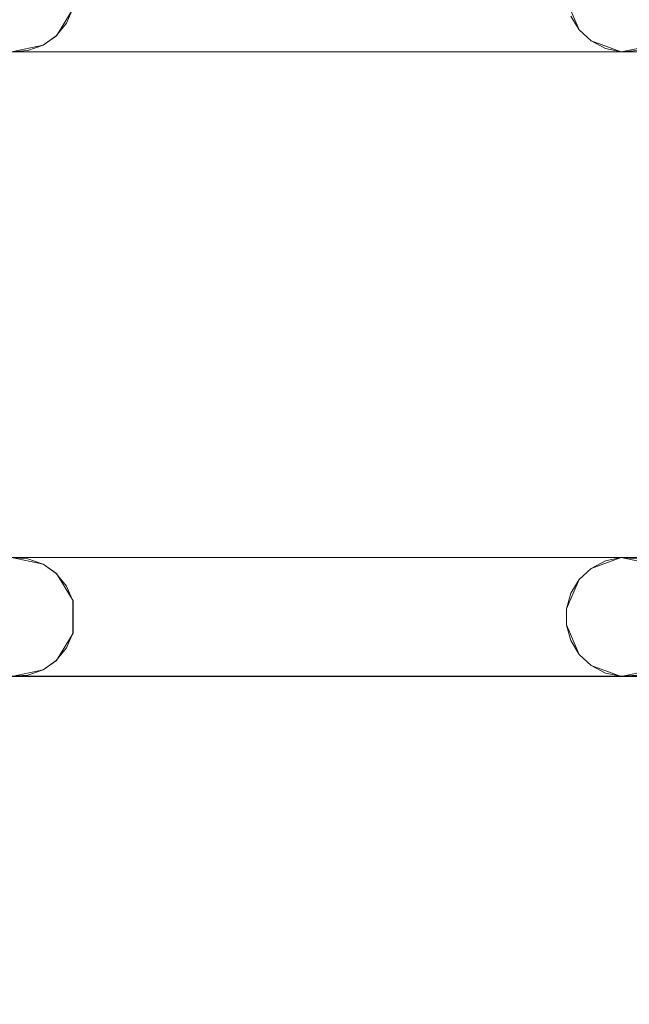
# Model space of a CAD drawing. Extents: x -150 to 150, y -100 to 100.
# Drawn here: x 82 to 103, y 18 to 52 of the extents above; entities that cross this region are included whole.
import ezdxf

# ---------------------------------------------------------------- set-up
doc = ezdxf.new("R2010")
doc.units = 0
doc.header["$LTSCALE"] = 500
doc.header["$MEASUREMENT"] = 0
doc.layers.add('DWXOUTLINES', color=7, linetype='Continuous')
doc.layers.add('EXC-CHROM', color=7, linetype='Continuous')

msp = doc.modelspace()

# ---------------------------------------------------------------- linework, layer by layer
at = {"layer": 'DWXOUTLINES', "color": 0, "lineweight": 0}
for p, q in [((100.95, 51.24, -45.49), (100.52, 52.23, -45.49)), ((100.95, 51.24, -44.49), (100.52, 52.23, -44.49)), ((83.93, 51.96, -44.49), (83.37, 51.04, -44.49)), ((83.93, 51.96, -45.49), (83.37, 51.04, -45.49)), ((83.37, 51.04, -44.49), (82.92, 50.72, -44.49)), ((83.37, 51.04, -45.49), (82.92, 50.72, -45.49)), ((83.37, 51.04, -45.49), (83.37, 51.04, -44.49)), ((101.35, 50.87, -44.49), (100.95, 51.24, -44.49)), ((100.95, 51.24, -45.49), (100.95, 51.24, -44.49)), ((101.35, 50.87, -45.49), (100.95, 51.24, -45.49)), ((82.92, 50.72, -44.49), (81.86, 50.5, -44.49)), ((82.92, 50.72, -45.49), (81.86, 50.5, -45.49)), ((101.35, 50.87, -44.49), (102.36, 50.5, -44.49)), ((102.36, 50.5, -45.49), (101.35, 50.87, -45.49)), ((103.42, 50.72, -44.49), (102.36, 50.5, -44.49)), ((103.42, 50.72, -45.49), (102.36, 50.5, -45.49)), ((-102.63, 50.5, -45.49), (122.86, 50.5, -45.49)), ((81.86, 50.5, -45.49), (102.36, 50.5, -45.49)), ((102.36, 50.5, -45.49), (122.86, 50.5, -45.49)), ((-102.63, 33.5, -44.49), (122.86, 33.5, -44.49)), ((82.92, 33.28, -45.49), (81.86, 33.5, -45.49)), ((81.86, 33.5, -44.49), (102.36, 33.5, -44.49)), ((81.86, 33.5, -44.49), (82.92, 33.28, -44.49)), ((101.35, 33.13, -45.49), (102.36, 33.5, -45.49)), ((101.35, 33.13, -44.49), (102.36, 33.5, -44.49)), ((103.42, 33.28, -45.49), (102.36, 33.5, -45.49)), ((102.36, 33.5, -44.49), (122.86, 33.5, -44.49)), ((102.36, 33.5, -44.49), (103.42, 33.28, -44.49)), ((82.92, 33.28, -44.49), (83.37, 32.96, -44.49)), ((82.92, 33.28, -45.49), (83.37, 32.96, -45.49)), ((100.95, 32.76, -44.49), (101.35, 33.13, -44.49)), ((100.95, 32.76, -45.49), (101.35, 33.13, -45.49)), ((83.37, 32.96, -44.49), (83.93, 32.04, -44.49)), ((83.37, 32.96, -45.49), (83.93, 32.04, -45.49)), ((83.37, 32.96, -45.49), (83.37, 32.96, -44.49)), ((100.95, 32.76, -44.49), (100.52, 31.77, -44.49)), ((100.95, 32.76, -45.49), (100.52, 31.77, -45.49)), ((100.95, 32.76, -45.49), (100.95, 32.76, -44.49)), ((83.93, 32.04, -44.49), (83.93, 30.96, -44.49)), ((83.93, 32.04, -45.49), (83.93, 30.96, -45.49)), ((100.52, 31.23, -44.49), (100.52, 31.77, -44.49)), ((100.52, 31.77, -45.49), (100.52, 31.23, -45.49)), ((100.95, 30.24, -45.49), (100.52, 31.23, -45.49)), ((100.95, 30.24, -44.49), (100.52, 31.23, -44.49)), ((83.93, 30.96, -44.49), (83.37, 30.04, -44.49)), ((83.93, 30.96, -45.49), (83.37, 30.04, -45.49)), ((101.35, 29.87, -44.49), (100.95, 30.24, -44.49)), ((100.95, 30.24, -45.49), (100.95, 30.24, -44.49)), ((101.35, 29.87, -45.49), (100.95, 30.24, -45.49)), ((83.37, 30.04, -44.49), (82.92, 29.72, -44.49)), ((83.37, 30.04, -45.49), (82.92, 29.72, -45.49)), ((83.37, 30.04, -45.49), (83.37, 30.04, -44.49)), ((101.35, 29.87, -44.49), (102.36, 29.5, -44.49)), ((102.36, 29.5, -45.49), (101.35, 29.87, -45.49)), ((-102.63, 29.5, -45.49), (122.86, 29.5, -45.49)), ((82.92, 29.72, -44.49), (81.86, 29.5, -44.49)), ((82.92, 29.72, -45.49), (81.86, 29.5, -45.49)), ((81.86, 29.5, -45.49), (102.36, 29.5, -45.49)), ((103.42, 29.72, -44.49), (102.36, 29.5, -44.49)), ((103.42, 29.72, -45.49), (102.36, 29.5, -45.49)), ((102.36, 29.5, -45.49), (122.86, 29.5, -45.49))]:
    msp.add_line(p, q, dxfattribs=at)
at = {"layer": 'EXC-CHROM', "lineweight": 0}
for points, invisible_edges in [([(126.814, 76.456, -40.521), (-126.456, 76.814, -40.521), (-5.398, 19.759, -40.484), (126.814, 76.456, -40.521)], 15), ([(-9.34, 18.112, -41.478), (-126.456, 76.695, -41.514), (126.695, 76.456, -41.514), (-9.34, 18.112, -41.478)], 15), ([(126.695, 76.456, -41.514), (-5.371, 19.658, -41.478), (-9.34, 18.112, -41.478), (126.695, 76.456, -41.514)], 15), ([(-1.172, 20.45, -40.484), (126.814, 76.456, -40.521), (-5.398, 19.759, -40.484), (-1.172, 20.45, -40.484)], 15), ([(-1.166, 20.345, -41.478), (-5.371, 19.658, -41.478), (126.695, 76.456, -41.514), (-1.166, 20.345, -41.478)], 15), ([(3.105, 20.246, -40.484), (126.814, 76.456, -40.521), (-1.172, 20.45, -40.484), (3.105, 20.246, -40.484)], 15), ([(-1.166, 20.345, -41.478), (126.695, 76.456, -41.514), (3.089, 20.143, -41.478), (-1.166, 20.345, -41.478)], 15), ([(3.089, 20.143, -41.478), (126.695, 76.456, -41.514), (7.21, 19.061, -41.478), (3.089, 20.143, -41.478)], 15), ([(7.03, 18.585, -40.353), (126.814, 76.456, -40.521), (3.105, 20.246, -40.484), (7.03, 18.585, -40.353)], 15), ([(10.74, 16.717, -40.353), (126.814, 76.456, -40.521), (7.03, 18.585, -40.353), (10.74, 16.717, -40.353)], 15), ([(7.21, 19.061, -41.478), (126.695, 76.456, -41.514), (11.015, 17.145, -41.478), (7.21, 19.061, -41.478)], 15), ([(14.413, 14.554, -40.484), (126.814, 76.456, -40.521), (10.74, 16.717, -40.353), (14.413, 14.554, -40.484)], 15), ([(11.015, 17.145, -41.478), (126.695, 76.456, -41.514), (14.339, 14.48, -41.478), (11.015, 17.145, -41.478)], 15), ([(14.339, 14.48, -41.478), (126.695, 76.456, -41.514), (17.036, 11.182, -41.478), (14.339, 14.48, -41.478)], 15), ([(17.124, 11.24, -40.484), (126.814, 76.456, -40.521), (14.413, 14.554, -40.484), (17.124, 11.24, -40.484)], 15), ([(17.036, 11.182, -41.478), (126.695, 76.456, -41.514), (18.989, 7.396, -41.478), (17.036, 11.182, -41.478)], 15), ([(18.515, 7.211, -40.353), (126.814, 76.456, -40.521), (17.124, 11.24, -40.484), (18.515, 7.211, -40.353)], 15), ([(19.61, 3.204, -40.353), (126.814, 76.456, -40.521), (18.515, 7.211, -40.353), (19.61, 3.204, -40.353)], 15), ([(18.989, 7.396, -41.478), (126.695, 76.456, -41.514), (20.112, 3.286, -41.478), (18.989, 7.396, -41.478)], 15), ([(19.847, -0.943, -40.353), (126.814, 76.456, -40.521), (19.61, 3.204, -40.353), (19.847, -0.943, -40.353)], 15), ([(19.847, -0.943, -40.353), (126.456, -76.814, -40.521), (126.814, 76.456, -40.521), (19.847, -0.943, -40.353)], 15), ([(20.112, 3.286, -41.478), (126.695, 76.456, -41.514), (20.356, -0.967, -41.478), (20.112, 3.286, -41.478)], 15), ([(126.695, 76.456, -41.514), (126.456, -76.695, -41.514), (20.356, -0.967, -41.478), (126.695, 76.456, -41.514)], 15), ([(100.949, 51.238, -45.5), (83.926, 53.04, -45.5), (100.666, 51.703, -45.5), (100.949, 51.238, -45.5)], 15), ([(101.347, 50.866, -45.5), (83.926, 53.04, -45.5), (100.949, 51.238, -45.5), (101.347, 50.866, -45.5)], 15), ([(101.83, 50.615, -45.5), (83.926, 53.04, -45.5), (101.347, 50.866, -45.5), (101.83, 50.615, -45.5)], 15), ([(102.364, 50.505, -45.5), (83.926, 53.04, -45.5), (101.83, 50.615, -45.5), (102.364, 50.505, -45.5)], 15), ([(83.926, 51.96, -45.5), (83.926, 53.04, -45.5), (102.364, 50.505, -45.5), (83.926, 51.96, -45.5)], 15), ([(83.926, 51.96, -44.5), (83.709, 51.461, -45.5), (83.709, 51.461, -44.5), (83.926, 51.96, -44.5)], 11), ([(83.926, 51.96, -44.5), (83.926, 51.96, -45.5), (83.709, 51.461, -45.5), (83.926, 51.96, -44.5)], 13), ([(83.709, 51.461, -44.5), (102.364, 50.505, -44.5), (83.926, 51.96, -44.5), (83.709, 51.461, -44.5)], 15), ([(83.926, 51.96, -45.5), (102.364, 50.505, -45.5), (83.709, 51.461, -45.5), (83.926, 51.96, -45.5)], 15), ([(101.83, 50.615, -44.5), (83.926, 51.96, -44.5), (102.364, 50.505, -44.5), (101.83, 50.615, -44.5)], 15), ([(101.347, 50.866, -44.5), (83.926, 51.96, -44.5), (101.83, 50.615, -44.5), (101.347, 50.866, -44.5)], 15), ([(100.949, 51.238, -44.5), (83.926, 51.96, -44.5), (101.347, 50.866, -44.5), (100.949, 51.238, -44.5)], 15), ([(100.666, 51.703, -44.5), (83.926, 51.96, -44.5), (100.949, 51.238, -44.5), (100.666, 51.703, -44.5)], 15), ([(100.949, 51.238, -44.5), (100.666, 51.703, -45.5), (100.666, 51.703, -44.5), (100.949, 51.238, -44.5)], 11), ([(100.949, 51.238, -44.5), (100.949, 51.238, -45.5), (100.666, 51.703, -45.5), (100.949, 51.238, -44.5)], 13), ([(83.709, 51.461, -44.5), (83.365, 51.038, -45.5), (83.365, 51.038, -44.5), (83.709, 51.461, -44.5)], 9), ([(83.709, 51.461, -44.5), (83.709, 51.461, -45.5), (83.365, 51.038, -45.5), (83.709, 51.461, -44.5)], 13), ([(83.365, 51.038, -44.5), (102.364, 50.505, -44.5), (83.709, 51.461, -44.5), (83.365, 51.038, -44.5)], 15), ([(83.709, 51.461, -45.5), (102.364, 50.505, -45.5), (83.365, 51.038, -45.5), (83.709, 51.461, -45.5)], 15), ([(83.365, 51.038, -44.5), (82.92, 50.724, -45.5), (82.92, 50.724, -44.5), (83.365, 51.038, -44.5)], 11), ([(83.365, 51.038, -44.5), (83.365, 51.038, -45.5), (82.92, 50.724, -45.5), (83.365, 51.038, -44.5)], 13), ([(82.92, 50.724, -44.5), (102.364, 50.505, -44.5), (83.365, 51.038, -44.5), (82.92, 50.724, -44.5)], 15), ([(83.365, 51.038, -45.5), (102.364, 50.505, -45.5), (82.92, 50.724, -45.5), (83.365, 51.038, -45.5)], 15), ([(101.347, 50.866, -44.5), (100.949, 51.238, -45.5), (100.949, 51.238, -44.5), (101.347, 50.866, -44.5)], 9), ([(101.347, 50.866, -44.5), (101.347, 50.866, -45.5), (100.949, 51.238, -45.5), (101.347, 50.866, -44.5)], 13), ([(82.92, 50.724, -44.5), (82.407, 50.542, -45.5), (82.407, 50.542, -44.5), (82.92, 50.724, -44.5)], 11), ([(82.92, 50.724, -44.5), (82.92, 50.724, -45.5), (82.407, 50.542, -45.5), (82.92, 50.724, -44.5)], 13), ([(82.407, 50.542, -44.5), (102.364, 50.505, -44.5), (82.92, 50.724, -44.5), (82.407, 50.542, -44.5)], 15), ([(82.92, 50.724, -45.5), (102.364, 50.505, -45.5), (82.407, 50.542, -45.5), (82.92, 50.724, -45.5)], 15), ([(101.83, 50.615, -44.5), (101.347, 50.866, -45.5), (101.347, 50.866, -44.5), (101.83, 50.615, -44.5)], 11), ([(101.83, 50.615, -44.5), (101.83, 50.615, -45.5), (101.347, 50.866, -45.5), (101.83, 50.615, -44.5)], 13), ([(-123.136, 50.505, -44.5), (122.864, 33.495, -44.5), (-102.636, 50.505, -44.5), (-123.136, 50.505, -44.5)], 15), ([(-102.636, 33.495, -44.5), (122.864, 33.495, -44.5), (-123.136, 50.505, -44.5), (-102.636, 33.495, -44.5)], 14), ([(-123.136, 33.495, -45.5), (122.864, 50.505, -45.5), (-102.636, 33.495, -45.5), (-123.136, 33.495, -45.5)], 15), ([(-102.636, 50.505, -45.5), (122.864, 50.505, -45.5), (-123.136, 33.495, -45.5), (-102.636, 50.505, -45.5)], 14), ([(-102.636, 50.505, -44.5), (122.864, 33.495, -44.5), (-82.136, 50.505, -44.5), (-102.636, 50.505, -44.5)], 15), ([(-102.636, 33.495, -45.5), (122.864, 50.505, -45.5), (-82.136, 33.495, -45.5), (-102.636, 33.495, -45.5)], 15), ([(-82.136, 50.505, -44.5), (122.864, 33.495, -44.5), (-61.636, 50.505, -44.5), (-82.136, 50.505, -44.5)], 15), ([(-82.136, 33.495, -45.5), (122.864, 50.505, -45.5), (-61.636, 33.495, -45.5), (-82.136, 33.495, -45.5)], 15), ([(-61.636, 50.505, -44.5), (122.864, 33.495, -44.5), (-41.136, 50.505, -44.5), (-61.636, 50.505, -44.5)], 15), ([(-61.636, 33.495, -45.5), (122.864, 50.505, -45.5), (-41.136, 33.495, -45.5), (-61.636, 33.495, -45.5)], 15), ([(-41.136, 50.505, -44.5), (122.864, 33.495, -44.5), (-20.636, 50.505, -44.5), (-41.136, 50.505, -44.5)], 15), ([(-41.136, 33.495, -45.5), (122.864, 50.505, -45.5), (-20.636, 33.495, -45.5), (-41.136, 33.495, -45.5)], 15), ([(-20.636, 50.505, -44.5), (122.864, 33.495, -44.5), (-0.136, 50.505, -44.5), (-20.636, 50.505, -44.5)], 15), ([(-20.636, 33.495, -45.5), (122.864, 50.505, -45.5), (-0.136, 33.495, -45.5), (-20.636, 33.495, -45.5)], 15), ([(-0.136, 50.505, -44.5), (122.864, 33.495, -44.5), (20.364, 50.505, -44.5), (-0.136, 50.505, -44.5)], 15), ([(-0.136, 33.495, -45.5), (122.864, 50.505, -45.5), (20.364, 33.495, -45.5), (-0.136, 33.495, -45.5)], 15), ([(20.364, 50.505, -44.5), (122.864, 33.495, -44.5), (40.864, 50.505, -44.5), (20.364, 50.505, -44.5)], 15), ([(20.364, 33.495, -45.5), (122.864, 50.505, -45.5), (40.864, 33.495, -45.5), (20.364, 33.495, -45.5)], 15), ([(40.864, 50.505, -44.5), (122.864, 33.495, -44.5), (61.364, 50.505, -44.5), (40.864, 50.505, -44.5)], 15), ([(40.864, 33.495, -45.5), (122.864, 50.505, -45.5), (61.364, 33.495, -45.5), (40.864, 33.495, -45.5)], 15), ([(61.364, 50.505, -44.5), (122.864, 33.495, -44.5), (81.864, 50.505, -44.5), (61.364, 50.505, -44.5)], 15), ([(61.364, 33.495, -45.5), (122.864, 50.505, -45.5), (81.864, 33.495, -45.5), (61.364, 33.495, -45.5)], 15), ([(81.864, 50.505, -44.5), (102.364, 50.505, -44.5), (82.407, 50.542, -44.5), (81.864, 50.505, -44.5)], 11), ([(82.407, 50.542, -44.5), (81.864, 50.505, -45.5), (81.864, 50.505, -44.5), (82.407, 50.542, -44.5)], 15), ([(82.407, 50.542, -44.5), (82.407, 50.542, -45.5), (81.864, 50.505, -45.5), (82.407, 50.542, -44.5)], 13), ([(82.407, 50.542, -45.5), (102.364, 50.505, -45.5), (81.864, 50.505, -45.5), (82.407, 50.542, -45.5)], 15), ([(81.864, 50.505, -44.5), (122.864, 33.495, -44.5), (102.364, 50.505, -44.5), (81.864, 50.505, -44.5)], 15), ([(81.864, 33.495, -45.5), (122.864, 50.505, -45.5), (102.364, 33.495, -45.5), (81.864, 33.495, -45.5)], 15), ([(81.864, 50.505, -45.5), (102.364, 50.505, -45.5), (102.364, 50.505, -45.5)], 14), ([(102.364, 50.505, -44.5), (101.83, 50.615, -45.5), (101.83, 50.615, -44.5), (102.364, 50.505, -44.5)], 11), ([(102.364, 50.505, -44.5), (102.364, 50.505, -45.5), (101.83, 50.615, -45.5), (102.364, 50.505, -44.5)], 13), ([(102.364, 50.505, -44.5), (122.33, 50.615, -44.5), (102.907, 50.542, -44.5), (102.364, 50.505, -44.5)], 11), ([(122.33, 50.615, -44.5), (102.364, 50.505, -44.5), (122.864, 33.495, -44.5), (122.33, 50.615, -44.5)], 15), ([(102.907, 50.542, -44.5), (102.364, 50.505, -45.5), (102.364, 50.505, -44.5), (102.907, 50.542, -44.5)], 15), ([(102.907, 50.542, -44.5), (102.907, 50.542, -45.5), (102.364, 50.505, -45.5), (102.907, 50.542, -44.5)], 13), ([(102.907, 50.542, -45.5), (122.864, 50.505, -45.5), (102.364, 50.505, -45.5), (102.907, 50.542, -45.5)], 13), ([(122.864, 50.505, -45.5), (122.33, 33.385, -45.5), (102.364, 33.495, -45.5), (122.864, 50.505, -45.5)], 15), ([(81.864, 33.495, -45.5), (102.364, 33.495, -45.5), (82.407, 33.458, -45.5), (81.864, 33.495, -45.5)], 11), ([(81.864, 33.495, -44.5), (82.407, 33.458, -45.5), (82.407, 33.458, -44.5), (81.864, 33.495, -44.5)], 11), ([(81.864, 33.495, -44.5), (81.864, 33.495, -45.5), (82.407, 33.458, -45.5), (81.864, 33.495, -44.5)], 15), ([(81.864, 33.495, -44.5), (102.364, 33.495, -44.5), (102.364, 33.495, -44.5)], 14), ([(82.407, 33.458, -44.5), (102.364, 33.495, -44.5), (81.864, 33.495, -44.5), (82.407, 33.458, -44.5)], 15), ([(82.92, 33.276, -44.5), (102.364, 33.495, -44.5), (82.407, 33.458, -44.5), (82.92, 33.276, -44.5)], 15), ([(82.407, 33.458, -45.5), (102.364, 33.495, -45.5), (82.92, 33.276, -45.5), (82.407, 33.458, -45.5)], 15), ([(82.407, 33.458, -44.5), (82.92, 33.276, -45.5), (82.92, 33.276, -44.5), (82.407, 33.458, -44.5)], 11), ([(82.407, 33.458, -44.5), (82.407, 33.458, -45.5), (82.92, 33.276, -45.5), (82.407, 33.458, -44.5)], 13), ([(83.365, 32.962, -44.5), (102.364, 33.495, -44.5), (82.92, 33.276, -44.5), (83.365, 32.962, -44.5)], 15), ([(82.92, 33.276, -45.5), (102.364, 33.495, -45.5), (83.365, 32.962, -45.5), (82.92, 33.276, -45.5)], 15), ([(83.709, 32.539, -44.5), (102.364, 33.495, -44.5), (83.365, 32.962, -44.5), (83.709, 32.539, -44.5)], 15), ([(83.365, 32.962, -45.5), (102.364, 33.495, -45.5), (83.709, 32.539, -45.5), (83.365, 32.962, -45.5)], 15), ([(83.926, 32.04, -44.5), (102.364, 33.495, -44.5), (83.709, 32.539, -44.5), (83.926, 32.04, -44.5)], 15), ([(83.709, 32.539, -45.5), (102.364, 33.495, -45.5), (83.926, 32.04, -45.5), (83.709, 32.539, -45.5)], 15), ([(102.364, 33.495, -44.5), (83.926, 30.96, -44.5), (101.83, 33.385, -44.5), (102.364, 33.495, -44.5)], 15), ([(83.926, 32.04, -44.5), (83.926, 30.96, -44.5), (102.364, 33.495, -44.5), (83.926, 32.04, -44.5)], 15), ([(102.364, 33.495, -45.5), (83.926, 30.96, -45.5), (83.926, 32.04, -45.5), (102.364, 33.495, -45.5)], 15), ([(101.83, 33.385, -45.5), (83.926, 30.96, -45.5), (102.364, 33.495, -45.5), (101.83, 33.385, -45.5)], 15), ([(101.83, 33.385, -44.5), (102.364, 33.495, -45.5), (102.364, 33.495, -44.5), (101.83, 33.385, -44.5)], 11), ([(101.83, 33.385, -44.5), (101.83, 33.385, -45.5), (102.364, 33.495, -45.5), (101.83, 33.385, -44.5)], 13), ([(102.364, 33.495, -45.5), (122.33, 33.385, -45.5), (102.907, 33.458, -45.5), (102.364, 33.495, -45.5)], 11), ([(102.364, 33.495, -44.5), (102.907, 33.458, -45.5), (102.907, 33.458, -44.5), (102.364, 33.495, -44.5)], 11), ([(102.364, 33.495, -44.5), (102.364, 33.495, -45.5), (102.907, 33.458, -45.5), (102.364, 33.495, -44.5)], 15), ([(102.907, 33.458, -44.5), (122.864, 33.495, -44.5), (102.364, 33.495, -44.5), (102.907, 33.458, -44.5)], 13), ([(82.92, 33.276, -44.5), (83.365, 32.962, -45.5), (83.365, 32.962, -44.5), (82.92, 33.276, -44.5)], 9), ([(82.92, 33.276, -44.5), (82.92, 33.276, -45.5), (83.365, 32.962, -45.5), (82.92, 33.276, -44.5)], 13), ([(101.83, 33.385, -44.5), (83.926, 30.96, -44.5), (101.347, 33.134, -44.5), (101.83, 33.385, -44.5)], 15), ([(101.347, 33.134, -45.5), (83.926, 30.96, -45.5), (101.83, 33.385, -45.5), (101.347, 33.134, -45.5)], 15), ([(101.347, 33.134, -44.5), (83.926, 30.96, -44.5), (100.949, 32.762, -44.5), (101.347, 33.134, -44.5)], 15), ([(100.949, 32.762, -45.5), (83.926, 30.96, -45.5), (101.347, 33.134, -45.5), (100.949, 32.762, -45.5)], 15), ([(100.949, 32.762, -44.5), (101.347, 33.134, -45.5), (101.347, 33.134, -44.5), (100.949, 32.762, -44.5)], 11), ([(100.949, 32.762, -44.5), (100.949, 32.762, -45.5), (101.347, 33.134, -45.5), (100.949, 32.762, -44.5)], 13), ([(101.347, 33.134, -44.5), (101.83, 33.385, -45.5), (101.83, 33.385, -44.5), (101.347, 33.134, -44.5)], 11), ([(101.347, 33.134, -44.5), (101.347, 33.134, -45.5), (101.83, 33.385, -45.5), (101.347, 33.134, -44.5)], 13), ([(83.365, 32.962, -44.5), (83.709, 32.539, -45.5), (83.709, 32.539, -44.5), (83.365, 32.962, -44.5)], 11), ([(83.365, 32.962, -44.5), (83.365, 32.962, -45.5), (83.709, 32.539, -45.5), (83.365, 32.962, -44.5)], 13), ([(83.709, 32.539, -44.5), (83.926, 32.04, -45.5), (83.926, 32.04, -44.5), (83.709, 32.539, -44.5)], 11), ([(83.709, 32.539, -44.5), (83.709, 32.539, -45.5), (83.926, 32.04, -45.5), (83.709, 32.539, -44.5)], 13), ([(100.949, 32.762, -44.5), (83.926, 30.96, -44.5), (100.666, 32.297, -44.5), (100.949, 32.762, -44.5)], 15), ([(100.666, 32.297, -45.5), (83.926, 30.96, -45.5), (100.949, 32.762, -45.5), (100.666, 32.297, -45.5)], 15), ([(100.666, 32.297, -44.5), (100.949, 32.762, -45.5), (100.949, 32.762, -44.5), (100.666, 32.297, -44.5)], 9), ([(100.666, 32.297, -44.5), (100.666, 32.297, -45.5), (100.949, 32.762, -45.5), (100.666, 32.297, -44.5)], 13), ([(100.666, 32.297, -44.5), (83.926, 30.96, -44.5), (100.519, 31.772, -44.5), (100.666, 32.297, -44.5)], 15), ([(100.519, 31.772, -45.5), (83.926, 30.96, -45.5), (100.666, 32.297, -45.5), (100.519, 31.772, -45.5)], 15), ([(100.519, 31.772, -44.5), (100.666, 32.297, -45.5), (100.666, 32.297, -44.5), (100.519, 31.772, -44.5)], 11), ([(100.519, 31.772, -44.5), (100.519, 31.772, -45.5), (100.666, 32.297, -45.5), (100.519, 31.772, -44.5)], 13), ([(83.926, 32.04, -44.5), (83.926, 30.96, -45.5), (83.926, 30.96, -44.5), (83.926, 32.04, -44.5)], 11), ([(83.926, 32.04, -44.5), (83.926, 32.04, -45.5), (83.926, 30.96, -45.5), (83.926, 32.04, -44.5)], 13), ([(100.519, 31.772, -44.5), (83.926, 30.96, -44.5), (100.519, 31.228, -44.5), (100.519, 31.772, -44.5)], 15), ([(100.519, 31.228, -45.5), (83.926, 30.96, -45.5), (100.519, 31.772, -45.5), (100.519, 31.228, -45.5)], 15), ([(100.519, 31.772, -44.5), (100.519, 31.228, -45.5), (100.519, 31.772, -45.5), (100.519, 31.772, -44.5)], 13), ([(100.519, 31.772, -44.5), (100.519, 31.228, -44.5), (100.519, 31.228, -45.5), (100.519, 31.772, -44.5)], 14), ([(100.519, 31.228, -44.5), (83.926, 30.96, -44.5), (100.666, 30.703, -44.5), (100.519, 31.228, -44.5)], 15), ([(100.666, 30.703, -45.5), (83.926, 30.96, -45.5), (100.519, 31.228, -45.5), (100.666, 30.703, -45.5)], 15), ([(100.519, 31.228, -45.5), (100.519, 31.228, -44.5), (100.666, 30.703, -44.5), (100.519, 31.228, -45.5)], 13), ([(100.666, 30.703, -45.5), (100.519, 31.228, -45.5), (100.666, 30.703, -44.5), (100.666, 30.703, -45.5)], 14), ([(83.926, 30.96, -44.5), (83.709, 30.461, -45.5), (83.709, 30.461, -44.5), (83.926, 30.96, -44.5)], 11), ([(83.926, 30.96, -44.5), (83.926, 30.96, -45.5), (83.709, 30.461, -45.5), (83.926, 30.96, -44.5)], 13), ([(83.709, 30.461, -44.5), (102.364, 29.505, -44.5), (83.926, 30.96, -44.5), (83.709, 30.461, -44.5)], 15), ([(83.926, 30.96, -45.5), (102.364, 29.505, -45.5), (83.709, 30.461, -45.5), (83.926, 30.96, -45.5)], 15), ([(101.83, 29.615, -44.5), (83.926, 30.96, -44.5), (102.364, 29.505, -44.5), (101.83, 29.615, -44.5)], 15), ([(101.347, 29.866, -44.5), (83.926, 30.96, -44.5), (101.83, 29.615, -44.5), (101.347, 29.866, -44.5)], 15), ([(100.949, 30.238, -44.5), (83.926, 30.96, -44.5), (101.347, 29.866, -44.5), (100.949, 30.238, -44.5)], 15), ([(100.666, 30.703, -44.5), (83.926, 30.96, -44.5), (100.949, 30.238, -44.5), (100.666, 30.703, -44.5)], 15), ([(100.949, 30.238, -45.5), (83.926, 30.96, -45.5), (100.666, 30.703, -45.5), (100.949, 30.238, -45.5)], 15), ([(101.347, 29.866, -45.5), (83.926, 30.96, -45.5), (100.949, 30.238, -45.5), (101.347, 29.866, -45.5)], 15), ([(101.83, 29.615, -45.5), (83.926, 30.96, -45.5), (101.347, 29.866, -45.5), (101.83, 29.615, -45.5)], 15), ([(102.364, 29.505, -45.5), (83.926, 30.96, -45.5), (101.83, 29.615, -45.5), (102.364, 29.505, -45.5)], 15), ([(83.709, 30.461, -44.5), (83.365, 30.038, -45.5), (83.365, 30.038, -44.5), (83.709, 30.461, -44.5)], 9), ([(83.709, 30.461, -44.5), (83.709, 30.461, -45.5), (83.365, 30.038, -45.5), (83.709, 30.461, -44.5)], 13), ([(83.365, 30.038, -44.5), (102.364, 29.505, -44.5), (83.709, 30.461, -44.5), (83.365, 30.038, -44.5)], 15), ([(83.709, 30.461, -45.5), (102.364, 29.505, -45.5), (83.365, 30.038, -45.5), (83.709, 30.461, -45.5)], 15), ([(100.949, 30.238, -44.5), (100.666, 30.703, -45.5), (100.666, 30.703, -44.5), (100.949, 30.238, -44.5)], 11), ([(100.949, 30.238, -44.5), (100.949, 30.238, -45.5), (100.666, 30.703, -45.5), (100.949, 30.238, -44.5)], 13), ([(101.347, 29.866, -44.5), (100.949, 30.238, -45.5), (100.949, 30.238, -44.5), (101.347, 29.866, -44.5)], 9), ([(101.347, 29.866, -44.5), (101.347, 29.866, -45.5), (100.949, 30.238, -45.5), (101.347, 29.866, -44.5)], 13), ([(83.365, 30.038, -44.5), (82.92, 29.724, -45.5), (82.92, 29.724, -44.5), (83.365, 30.038, -44.5)], 11), ([(83.365, 30.038, -44.5), (83.365, 30.038, -45.5), (82.92, 29.724, -45.5), (83.365, 30.038, -44.5)], 13), ([(82.92, 29.724, -44.5), (102.364, 29.505, -44.5), (83.365, 30.038, -44.5), (82.92, 29.724, -44.5)], 15), ([(83.365, 30.038, -45.5), (102.364, 29.505, -45.5), (82.92, 29.724, -45.5), (83.365, 30.038, -45.5)], 15), ([(101.83, 29.615, -44.5), (101.347, 29.866, -45.5), (101.347, 29.866, -44.5), (101.83, 29.615, -44.5)], 11), ([(101.83, 29.615, -44.5), (101.83, 29.615, -45.5), (101.347, 29.866, -45.5), (101.83, 29.615, -44.5)], 13), ([(-123.136, 29.505, -44.5), (122.864, 12.495, -44.5), (-102.636, 29.505, -44.5), (-123.136, 29.505, -44.5)], 15), ([(-102.636, 12.495, -44.5), (122.864, 12.495, -44.5), (-123.136, 29.505, -44.5), (-102.636, 12.495, -44.5)], 14), ([(-123.136, 12.495, -45.5), (122.864, 29.505, -45.5), (-102.636, 12.495, -45.5), (-123.136, 12.495, -45.5)], 15), ([(-102.636, 29.505, -45.5), (122.864, 29.505, -45.5), (-123.136, 12.495, -45.5), (-102.636, 29.505, -45.5)], 14), ([(-102.636, 29.505, -44.5), (122.864, 12.495, -44.5), (-82.136, 29.505, -44.5), (-102.636, 29.505, -44.5)], 15), ([(-102.636, 12.495, -45.5), (122.864, 29.505, -45.5), (-82.136, 12.495, -45.5), (-102.636, 12.495, -45.5)], 15), ([(-82.136, 29.505, -44.5), (122.864, 12.495, -44.5), (-61.636, 29.505, -44.5), (-82.136, 29.505, -44.5)], 15), ([(-82.136, 12.495, -45.5), (122.864, 29.505, -45.5), (-61.636, 12.495, -45.5), (-82.136, 12.495, -45.5)], 15), ([(-61.636, 29.505, -44.5), (122.864, 12.495, -44.5), (-41.136, 29.505, -44.5), (-61.636, 29.505, -44.5)], 15), ([(-61.636, 12.495, -45.5), (122.864, 29.505, -45.5), (-41.136, 12.495, -45.5), (-61.636, 12.495, -45.5)], 15), ([(-41.136, 29.505, -44.5), (122.864, 12.495, -44.5), (-20.636, 29.505, -44.5), (-41.136, 29.505, -44.5)], 15), ([(-41.136, 12.495, -45.5), (122.864, 29.505, -45.5), (-20.636, 12.495, -45.5), (-41.136, 12.495, -45.5)], 15), ([(-20.636, 29.505, -44.5), (122.864, 12.495, -44.5), (-0.136, 29.505, -44.5), (-20.636, 29.505, -44.5)], 15), ([(-20.636, 12.495, -45.5), (122.864, 29.505, -45.5), (-0.136, 12.495, -45.5), (-20.636, 12.495, -45.5)], 15), ([(-0.136, 29.505, -44.5), (122.864, 12.495, -44.5), (20.364, 29.505, -44.5), (-0.136, 29.505, -44.5)], 15), ([(-0.136, 12.495, -45.5), (122.864, 29.505, -45.5), (20.364, 12.495, -45.5), (-0.136, 12.495, -45.5)], 15), ([(20.364, 29.505, -44.5), (122.864, 12.495, -44.5), (40.864, 29.505, -44.5), (20.364, 29.505, -44.5)], 15), ([(20.364, 12.495, -45.5), (122.864, 29.505, -45.5), (40.864, 12.495, -45.5), (20.364, 12.495, -45.5)], 15), ([(40.864, 29.505, -44.5), (122.864, 12.495, -44.5), (61.364, 29.505, -44.5), (40.864, 29.505, -44.5)], 15), ([(40.864, 12.495, -45.5), (122.864, 29.505, -45.5), (61.364, 12.495, -45.5), (40.864, 12.495, -45.5)], 15), ([(61.364, 29.505, -44.5), (122.864, 12.495, -44.5), (81.864, 29.505, -44.5), (61.364, 29.505, -44.5)], 15), ([(61.364, 12.495, -45.5), (122.864, 29.505, -45.5), (81.864, 12.495, -45.5), (61.364, 12.495, -45.5)], 15), ([(81.864, 29.505, -44.5), (102.364, 29.505, -44.5), (82.407, 29.542, -44.5), (81.864, 29.505, -44.5)], 11), ([(82.407, 29.542, -44.5), (81.864, 29.505, -45.5), (81.864, 29.505, -44.5), (82.407, 29.542, -44.5)], 15), ([(82.407, 29.542, -44.5), (82.407, 29.542, -45.5), (81.864, 29.505, -45.5), (82.407, 29.542, -44.5)], 13), ([(82.407, 29.542, -45.5), (102.364, 29.505, -45.5), (81.864, 29.505, -45.5), (82.407, 29.542, -45.5)], 15), ([(81.864, 29.505, -44.5), (122.864, 12.495, -44.5), (102.364, 29.505, -44.5), (81.864, 29.505, -44.5)], 15), ([(81.864, 12.495, -45.5), (122.864, 29.505, -45.5), (102.364, 12.495, -45.5), (81.864, 12.495, -45.5)], 15), ([(81.864, 29.505, -45.5), (102.364, 29.505, -45.5), (102.364, 29.505, -45.5)], 14), ([(82.92, 29.724, -44.5), (82.407, 29.542, -45.5), (82.407, 29.542, -44.5), (82.92, 29.724, -44.5)], 11), ([(82.92, 29.724, -44.5), (82.92, 29.724, -45.5), (82.407, 29.542, -45.5), (82.92, 29.724, -44.5)], 13), ([(82.407, 29.542, -44.5), (102.364, 29.505, -44.5), (82.92, 29.724, -44.5), (82.407, 29.542, -44.5)], 15), ([(82.92, 29.724, -45.5), (102.364, 29.505, -45.5), (82.407, 29.542, -45.5), (82.92, 29.724, -45.5)], 15), ([(102.364, 29.505, -44.5), (101.83, 29.615, -45.5), (101.83, 29.615, -44.5), (102.364, 29.505, -44.5)], 11), ([(102.364, 29.505, -44.5), (102.364, 29.505, -45.5), (101.83, 29.615, -45.5), (102.364, 29.505, -44.5)], 13), ([(102.364, 29.505, -44.5), (122.33, 29.615, -44.5), (102.907, 29.542, -44.5), (102.364, 29.505, -44.5)], 11), ([(122.33, 29.615, -44.5), (102.364, 29.505, -44.5), (122.864, 12.495, -44.5), (122.33, 29.615, -44.5)], 15), ([(102.907, 29.542, -44.5), (102.364, 29.505, -45.5), (102.364, 29.505, -44.5), (102.907, 29.542, -44.5)], 15), ([(102.907, 29.542, -44.5), (102.907, 29.542, -45.5), (102.364, 29.505, -45.5), (102.907, 29.542, -44.5)], 13), ([(102.907, 29.542, -45.5), (122.864, 29.505, -45.5), (102.364, 29.505, -45.5), (102.907, 29.542, -45.5)], 13), ([(122.864, 29.505, -45.5), (122.33, 12.385, -45.5), (102.364, 12.495, -45.5), (122.864, 29.505, -45.5)], 15)]:
    msp.add_3dface(points, dxfattribs=dict(at, invisible_edges=invisible_edges))

doc.saveas('drawing.dxf')
